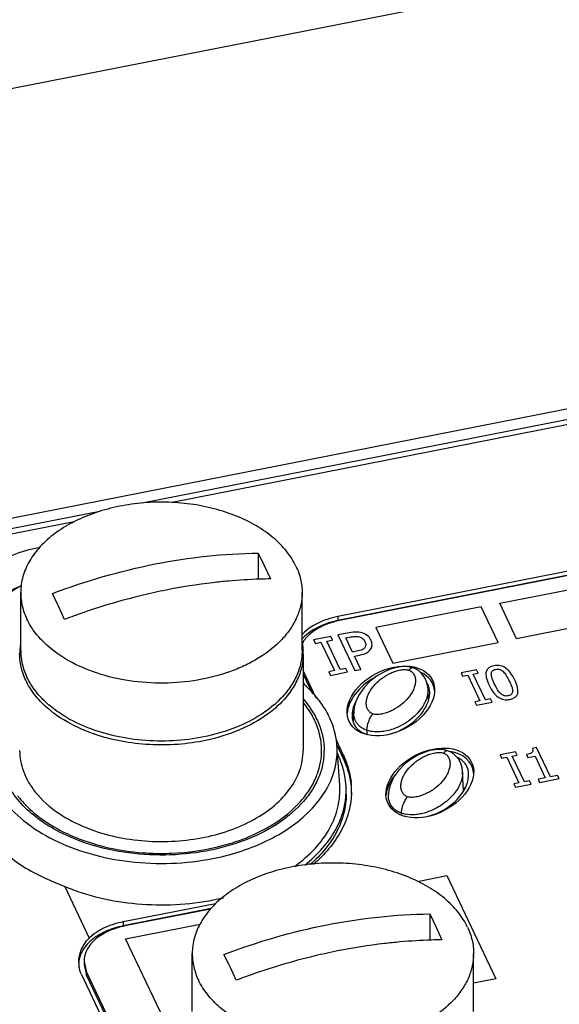
# Paper-space layout '10004612603_1_4' of a CAD drawing. Units: inches. Extents: x 0 to 34, y 0 to 22.
# Drawn here: x 9.5 to 10.6, y 10.2 to 12 of the extents above; entities that cross this region are included whole.
import ezdxf

# ---------------------------------------------------------------- set-up
doc = ezdxf.new("R2010")
doc.units = ezdxf.units.IN
doc.header["$LTSCALE"] = 1.87
doc.header["$MEASUREMENT"] = 0
doc.layers.get('0').update_dxf_attribs({"linetype": 'CONTINUOUS'})
for name, color, linetype in [('ENET-OVERLAY', 7, 'CONTINUOUS'), ('GEOM_DATUMS', 7, 'CONTINUOUS'), ('TOP-COVER', 7, 'CONTINUOUS')]:
    doc.layers.add(name, color=color, linetype=linetype)

psp = doc.layouts.new('10004612603_1_4')

# ---------------------------------------------------------------- linework, layer by layer
at = {"color": 7, "linetype": 'CONTINUOUS'}
for p, q in [((9.9968, 11.0189), (9.9968, 10.97)), ((9.9968, 11.0189), (10.0083, 10.9954)), ((10.0083, 10.9954), (10.0198, 10.9705)), ((9.5526, 10.9576), (9.5503, 10.9566)), ((9.5516, 10.8363), (9.5516, 10.9448)), ((9.62, 10.9247), (9.6109, 10.9431)), ((10.0792, 10.8363), (10.0792, 10.9448)), ((9.6339, 10.8947), (9.6224, 10.9196)), ((10.0811, 10.8302), (10.0811, 10.6493)), ((10.2806, 10.8008), (10.2795, 10.7996)), ((10.2872, 10.8038), (10.2872, 10.8038)), ((10.293, 10.8013), (10.2872, 10.8038)), ((10.2989, 10.7975), (10.293, 10.8013)), ((10.304, 10.7927), (10.2989, 10.7975)), ((10.3162, 10.7443), (10.3153, 10.7641)), ((10.0198, 10.7211), (10.0143, 10.717)), ((10.0213, 10.7303), (10.0159, 10.7261)), ((10.029, 10.7286), (10.0198, 10.7211)), ((10.0263, 10.7344), (10.0213, 10.7303)), ((10.176, 10.7219), (10.1752, 10.7033)), ((10.176, 10.722), (10.176, 10.722)), ((9.6899, 10.6797), (9.6795, 10.6834)), ((10.2007, 10.6868), (10.2005, 10.6797)), ((10.352, 10.6485), (10.352, 10.6485)), ((10.3579, 10.646), (10.352, 10.6485)), ((10.3637, 10.6422), (10.3579, 10.646)), ((10.3689, 10.6374), (10.3637, 10.6422)), ((10.3817, 10.5736), (10.3801, 10.6088)), ((10.2409, 10.5667), (10.2409, 10.5667)), ((10.2409, 10.5633), (10.2409, 10.5667)), ((10.2766, 10.5624), (10.2737, 10.5637)), ((10.2656, 10.5315), (10.2655, 10.5296)), ((9.6721, 10.4761), (9.6598, 10.4806)), ((10.3184, 10.3428), (10.3184, 10.2938)), ((10.3184, 10.3428), (10.3299, 10.3193)), ((10.3299, 10.3193), (10.3415, 10.2944)), ((9.8732, 10.1601), (9.8732, 10.2687)), ((9.9416, 10.2486), (9.9325, 10.2669)), ((10.4008, 10.1601), (10.4008, 10.2687)), ((9.9555, 10.2185), (9.944, 10.2434))]:
    psp.add_line(p, q, dxfattribs=at)
for points in [[(10.2872, 10.8038), (10.2804, 10.8055), (10.2724, 10.8063), (10.2637, 10.8058), (10.254, 10.804), (10.2431, 10.8007), (10.2313, 10.7955), (10.2189, 10.7882)], [(10.2189, 10.7882), (10.2066, 10.7787), (10.1956, 10.7673), (10.1866, 10.7549), (10.1805, 10.7425), (10.1771, 10.7309), (10.176, 10.722)], [(10.3153, 10.764), (10.3143, 10.7717), (10.312, 10.7797), (10.3085, 10.7867), (10.304, 10.7927)], [(10.352, 10.6485), (10.3452, 10.6503), (10.3373, 10.651), (10.3286, 10.6505), (10.3189, 10.6488), (10.308, 10.6454), (10.2962, 10.6402), (10.2838, 10.6329), (10.2715, 10.6234), (10.2604, 10.6121)], [(10.3801, 10.6087), (10.3792, 10.6164), (10.3769, 10.6244), (10.3734, 10.6314), (10.3689, 10.6374)], [(10.2604, 10.6121), (10.2515, 10.5996), (10.2454, 10.5872), (10.242, 10.5756), (10.2409, 10.5667)]]:
    psp.add_lwpolyline(points, dxfattribs=at)
for centre, radius, start, end in [((9.6093, 10.8383), 0.1319, 115.496, 116.515), ((8.519, 10.3948), 1.2219, 25.4366, 25.704), ((10.0674, 9.7547), 1.2196, 109.9251, 110.8202), ((10.0665, 9.7572), 1.217, 109.7938, 109.9248), ((9.664, 10.8302), 0.1144, 176.895, 179.9983), ((9.6654, 10.8301), 0.1157, 171.1113, 176.8857), ((9.9667, 10.8302), 0.1144, 0.0016, 3.1003), ((9.8997, 10.8825), 0.1948, 311.8558, 312.6219), ((9.7356, 10.8876), 0.2017, 228.9931, 229.3942), ((9.8965, 10.8861), 0.1996, 310.5501, 311.8535), ((9.7991, 10.9968), 0.3354, 250.9938, 251.1308), ((9.9943, 10.6493), 0.1262, 355.9211, 359.9984), ((8.8406, 9.7186), 1.2219, 25.4366, 25.704), ((10.389, 9.0786), 1.2196, 109.9251, 110.8202), ((10.3881, 9.081), 1.217, 109.7938, 109.9248)]:
    psp.add_arc(centre, radius, start, end, dxfattribs=at)
for points, knots in [([(10.0676, 10.9944), (10.0629, 11.0043), (10.0504, 11.0238), (10.025, 11.0492), (9.9931, 11.0713), (9.9558, 11.0894), (9.9141, 11.103), (9.8695, 11.1117), (9.8231, 11.1152), (9.7765, 11.1134), (9.7312, 11.1064), (9.6884, 11.0944), (9.6495, 11.0778), (9.6157, 11.057), (9.588, 11.0325), (9.5674, 11.0052), (9.5566, 10.9802), (9.5523, 10.96), (9.5516, 10.9499), (9.5516, 10.9448)], [0, 0, 0, 0, 0.051818, 0.107867, 0.168558, 0.233695, 0.302613, 0.374312, 0.447572, 0.521056, 0.593415, 0.663379, 0.729861, 0.792073, 0.849647, 0.902779, 0.95234, 0.976301, 1, 1, 1, 1]), ([(9.6109, 10.9431), (9.6735, 10.9669), (9.8005, 11.0037), (9.9322, 11.0181), (9.9968, 11.0189)], [0, 0, 0, 0, 0.508515, 1, 1, 1, 1]), ([(10.0676, 10.9944), (10.0714, 10.9866), (10.0772, 10.9704), (10.0792, 10.9532), (10.0792, 10.9448)], [0, 0, 0, 0, 0.5074, 1, 1, 1, 1]), ([(9.941, 10.9665), (9.9313, 10.9656), (9.8921, 10.9615), (9.8531, 10.9554), (9.824, 10.9496)], [0, 0, 0, 0, 0.247715, 1, 1, 1, 1]), ([(10.0198, 10.9705), (10.0133, 10.9705), (9.987, 10.9699), (9.9607, 10.9682), (9.941, 10.9665)], [0, 0, 0, 0, 0.248057, 1, 1, 1, 1]), ([(9.5503, 10.9566), (9.5411, 10.9528), (9.5243, 10.9439), (9.5039, 10.9261), (9.4926, 10.9083), (9.4882, 10.8934), (9.4874, 10.886), (9.4874, 10.8823)], [0, 0, 0, 0, 0.289369, 0.549723, 0.78288, 0.892591, 1, 1, 1, 1]), ([(9.5504, 10.9563), (9.5413, 10.9518), (9.5251, 10.9413), (9.5102, 10.9228), (9.5043, 10.9068), (9.5027, 10.8948), (9.5041, 10.8827), (9.5068, 10.8751), (9.5085, 10.8714)], [0, 0, 0, 0, 0.289492, 0.54241, 0.658732, 0.771441, 0.88404, 1, 1, 1, 1]), ([(9.5516, 10.9448), (9.5516, 10.9364), (9.5536, 10.9193), (9.5594, 10.9031), (9.5631, 10.8953)], [0, 0, 0, 0, 0.4926, 1, 1, 1, 1]), ([(9.824, 10.9496), (9.8098, 10.9467), (9.7524, 10.9341), (9.696, 10.9172), (9.6544, 10.9023)], [0, 0, 0, 0, 0.247975, 1, 1, 1, 1]), ([(10.0792, 10.9448), (10.0792, 10.9371), (10.0775, 10.9214), (10.07, 10.8985), (10.0577, 10.8765), (10.0469, 10.8632), (10.0409, 10.8569)], [0, 0, 0, 0, 0.236141, 0.478304, 0.731669, 1, 1, 1, 1]), ([(9.6036, 10.8438), (9.595, 10.8512), (9.5795, 10.867), (9.5677, 10.8857), (9.5631, 10.8953)], [0, 0, 0, 0, 0.518779, 1, 1, 1, 1]), ([(10.0409, 10.8569), (10.0291, 10.8444), (10.0081, 10.8277), (9.9766, 10.8101), (9.9404, 10.7944), (9.8906, 10.7806), (9.8275, 10.7738), (9.7638, 10.7768), (9.703, 10.7896), (9.6486, 10.8113), (9.6171, 10.8321), (9.6036, 10.8438)], [0, 0, 0, 0, 0.108854, 0.167775, 0.229376, 0.359014, 0.494135, 0.630159, 0.762384, 0.88664, 1, 1, 1, 1]), ([(10.0795, 10.8494), (10.0797, 10.8483), (10.0804, 10.844), (10.0808, 10.8397), (10.081, 10.8364)], [0, 0, 0, 0, 0.25067, 1, 1, 1, 1]), ([(9.6073, 10.724), (9.5984, 10.7312), (9.5823, 10.7465), (9.5638, 10.7728), (9.5523, 10.801), (9.5496, 10.8206), (9.5496, 10.8302)], [0, 0, 0, 0, 0.274987, 0.530053, 0.769404, 1, 1, 1, 1]), ([(9.5516, 10.8363), (9.5516, 10.8278), (9.5536, 10.8107), (9.5594, 10.7945), (9.5631, 10.7867)], [0, 0, 0, 0, 0.4926, 1, 1, 1, 1]), ([(10.0811, 10.8302), (10.0811, 10.8211), (10.0788, 10.8025), (10.0684, 10.7757), (10.0517, 10.7505), (10.0371, 10.7356), (10.029, 10.7286)], [0, 0, 0, 0, 0.232122, 0.472226, 0.726802, 1, 1, 1, 1]), ([(10.0792, 10.8363), (10.0792, 10.8276), (10.077, 10.81), (10.0676, 10.7845), (10.0524, 10.7603), (10.039, 10.746), (10.0316, 10.7392)], [0, 0, 0, 0, 0.233348, 0.474067, 0.728261, 1, 1, 1, 1]), ([(10.2058, 10.7213), (10.2042, 10.7228), (10.2016, 10.7264), (10.1996, 10.7329), (10.1994, 10.7398), (10.2006, 10.7468), (10.203, 10.7537), (10.2065, 10.7605), (10.2109, 10.7671), (10.2181, 10.7756), (10.2293, 10.7854), (10.2425, 10.7932), (10.2542, 10.7979), (10.262, 10.7999), (10.2681, 10.8007), (10.2734, 10.8009), (10.2773, 10.8003), (10.2795, 10.7996)], [0, 0, 0, 0, 0.050572, 0.102022, 0.154636, 0.208933, 0.265353, 0.324045, 0.385158, 0.448764, 0.583268, 0.727297, 0.802013, 0.876223, 0.911793, 0.944976, 1, 1, 1, 1]), ([(10.2795, 10.7996), (10.2806, 10.7992), (10.2828, 10.7982), (10.2857, 10.796), (10.2881, 10.7931), (10.2905, 10.7887), (10.2919, 10.7824), (10.2916, 10.7746), (10.2895, 10.7667), (10.2848, 10.7561), (10.2795, 10.7489), (10.2754, 10.7445)], [0, 0, 0, 0, 0.054556, 0.110317, 0.167693, 0.225654, 0.342794, 0.463318, 0.588693, 0.719796, 1, 1, 1, 1]), ([(10.2872, 10.8038), (10.2867, 10.804), (10.2856, 10.8041), (10.2839, 10.8035), (10.2822, 10.8024), (10.2811, 10.8014), (10.2806, 10.8008)], [0, 0, 0, 0, 0.196983, 0.423635, 0.69229, 1, 1, 1, 1]), ([(9.6033, 10.7355), (9.5947, 10.7429), (9.5794, 10.7586), (9.5676, 10.7772), (9.5631, 10.7867)], [0, 0, 0, 0, 0.518667, 1, 1, 1, 1]), ([(10.3153, 10.764), (10.3154, 10.7615), (10.3151, 10.7565), (10.3135, 10.7491), (10.3109, 10.742), (10.3063, 10.7326), (10.2983, 10.7215), (10.286, 10.7093), (10.2707, 10.6984), (10.2553, 10.6909), (10.2411, 10.6864), (10.2286, 10.684), (10.2148, 10.6835), (10.2053, 10.6852), (10.2007, 10.6868)], [0, 0, 0, 0, 0.048602, 0.096791, 0.14534, 0.194826, 0.297719, 0.407799, 0.527439, 0.660734, 0.734835, 0.816118, 0.90581, 1, 1, 1, 1]), ([(10.0815, 10.7452), (10.0877, 10.7381), (10.0987, 10.7234), (10.1112, 10.6995), (10.1188, 10.6746), (10.1205, 10.6576), (10.1205, 10.6493)], [0, 0, 0, 0, 0.266523, 0.519478, 0.762412, 1, 1, 1, 1]), ([(10.2754, 10.7445), (10.2715, 10.7402), (10.2624, 10.7321), (10.2491, 10.7241), (10.2373, 10.7194), (10.2295, 10.7174), (10.2233, 10.7166), (10.2179, 10.7164), (10.214, 10.7169), (10.2117, 10.7176)], [0, 0, 0, 0, 0.243579, 0.504657, 0.640219, 0.775002, 0.839658, 0.900009, 1, 1, 1, 1]), ([(9.6396, 10.7099), (9.6363, 10.7117), (9.6241, 10.7191), (9.6124, 10.7276), (9.6043, 10.7345)], [0, 0, 0, 0, 0.258041, 1, 1, 1, 1]), ([(9.6795, 10.6834), (9.6727, 10.686), (9.6472, 10.6968), (9.6231, 10.7111), (9.6073, 10.724)], [0, 0, 0, 0, 0.263343, 1, 1, 1, 1]), ([(10.0159, 10.7261), (10.0116, 10.7228), (9.9928, 10.7098), (9.9722, 10.6994), (9.9561, 10.6928)], [0, 0, 0, 0, 0.239174, 1, 1, 1, 1]), ([(10.2007, 10.6868), (10.1981, 10.6877), (10.1934, 10.6897), (10.1874, 10.6939), (10.183, 10.6985), (10.1799, 10.7033), (10.1778, 10.7081), (10.1762, 10.7142), (10.1759, 10.7189), (10.176, 10.722)], [0, 0, 0, 0, 0.17566, 0.331247, 0.467105, 0.588095, 0.698879, 0.802917, 1, 1, 1, 1]), ([(10.2117, 10.7176), (10.2107, 10.718), (10.2085, 10.719), (10.2066, 10.7204), (10.2058, 10.7213)], [0, 0, 0, 0, 0.494688, 1, 1, 1, 1]), ([(9.7015, 10.6833), (9.696, 10.685), (9.6746, 10.6922), (9.654, 10.7015), (9.6396, 10.7099)], [0, 0, 0, 0, 0.258708, 1, 1, 1, 1]), ([(10.0143, 10.717), (9.998, 10.7052), (9.9608, 10.6849), (9.9203, 10.6726), (9.8989, 10.6681)], [0, 0, 0, 0, 0.478529, 1, 1, 1, 1]), ([(10.2007, 10.6868), (10.2007, 10.6893), (10.2015, 10.6949), (10.2038, 10.7033), (10.2068, 10.7101), (10.2096, 10.7148), (10.211, 10.7168), (10.2117, 10.7176)], [0, 0, 0, 0, 0.228826, 0.507172, 0.781367, 0.899693, 1, 1, 1, 1]), ([(9.9293, 10.6833), (9.9111, 10.6777), (9.8734, 10.6694), (9.8154, 10.6653), (9.7574, 10.6694), (9.7196, 10.6777), (9.7015, 10.6833)], [0, 0, 0, 0, 0.246365, 0.499997, 0.753631, 1, 1, 1, 1]), ([(9.9561, 10.6928), (9.9539, 10.692), (9.9451, 10.6885), (9.9361, 10.6854), (9.9293, 10.6833)], [0, 0, 0, 0, 0.246846, 1, 1, 1, 1]), ([(9.8989, 10.6681), (9.8816, 10.6644), (9.8464, 10.6594), (9.7931, 10.6589), (9.7406, 10.6651), (9.7068, 10.6739), (9.6906, 10.6794)], [0, 0, 0, 0, 0.250718, 0.504948, 0.756637, 1, 1, 1, 1]), ([(9.5496, 10.6493), (9.5496, 10.6428), (9.5508, 10.6296), (9.5543, 10.6168), (9.5565, 10.6106)], [0, 0, 0, 0, 0.495522, 1, 1, 1, 1]), ([(10.0743, 10.6109), (10.0766, 10.6171), (10.08, 10.6297), (10.0811, 10.6428), (10.0811, 10.6493)], [0, 0, 0, 0, 0.504408, 1, 1, 1, 1]), ([(10.2737, 10.5637), (10.2727, 10.5642), (10.2709, 10.5656), (10.2687, 10.568), (10.2668, 10.571), (10.2651, 10.5753), (10.2642, 10.5811), (10.2648, 10.5884), (10.2668, 10.5956), (10.2711, 10.6052), (10.2793, 10.6168), (10.2901, 10.6268), (10.3003, 10.6338), (10.3089, 10.6385), (10.3181, 10.6423), (10.3261, 10.6444), (10.3325, 10.6453), (10.338, 10.6456), (10.3421, 10.6451), (10.3444, 10.6443)], [0, 0, 0, 0, 0.024649, 0.050033, 0.075722, 0.101584, 0.153942, 0.207793, 0.263684, 0.321913, 0.445692, 0.57989, 0.650978, 0.724371, 0.799523, 0.87449, 0.91055, 0.944272, 1, 1, 1, 1]), ([(10.3474, 10.6472), (10.3471, 10.647), (10.346, 10.6461), (10.3451, 10.6451), (10.3444, 10.6443)], [0, 0, 0, 0, 0.233169, 1, 1, 1, 1]), ([(10.352, 10.6485), (10.3517, 10.6487), (10.3509, 10.6488), (10.3498, 10.6486), (10.3485, 10.648), (10.3478, 10.6475), (10.3474, 10.6472)], [0, 0, 0, 0, 0.212716, 0.443817, 0.705025, 1, 1, 1, 1]), ([(10.1202, 10.6403), (10.1196, 10.6322), (10.1168, 10.6157), (10.108, 10.5919), (10.0946, 10.569), (10.0705, 10.5394), (10.0297, 10.5069), (9.9914, 10.4883), (9.9707, 10.4804)], [0, 0, 0, 0, 0.106229, 0.215469, 0.329542, 0.44978, 0.710887, 1, 1, 1, 1]), ([(10.3444, 10.6443), (10.3455, 10.6439), (10.3476, 10.6429), (10.3504, 10.6408), (10.3528, 10.6381), (10.3552, 10.6338), (10.3567, 10.6277), (10.3566, 10.6201), (10.3547, 10.6124), (10.3504, 10.602), (10.3454, 10.595), (10.3415, 10.5906)], [0, 0, 0, 0, 0.054792, 0.110717, 0.168282, 0.226458, 0.343951, 0.464642, 0.589947, 0.720811, 1, 1, 1, 1]), ([(9.5565, 10.6106), (9.5571, 10.609), (9.5596, 10.6025), (9.5626, 10.5963), (9.5652, 10.5917)], [0, 0, 0, 0, 0.24648, 1, 1, 1, 1]), ([(10.0648, 10.5903), (10.0657, 10.592), (10.0694, 10.5986), (10.0724, 10.6056), (10.0743, 10.6109)], [0, 0, 0, 0, 0.254344, 1, 1, 1, 1]), ([(10.3801, 10.6087), (10.3803, 10.6045), (10.3793, 10.5959), (10.3763, 10.5879), (10.3745, 10.5841)], [0, 0, 0, 0, 0.498759, 1, 1, 1, 1]), ([(9.6598, 10.4806), (9.6443, 10.4865), (9.6149, 10.4999), (9.5761, 10.5258), (9.5451, 10.5558), (9.5299, 10.579), (9.5241, 10.5908)], [0, 0, 0, 0, 0.279291, 0.539338, 0.779036, 1, 1, 1, 1]), ([(9.5652, 10.5917), (9.5664, 10.5895), (9.5718, 10.5804), (9.5781, 10.572), (9.5834, 10.566)], [0, 0, 0, 0, 0.243625, 1, 1, 1, 1]), ([(9.6906, 10.4984), (9.7077, 10.4926), (9.7435, 10.4835), (9.799, 10.4775), (9.8552, 10.4791), (9.9097, 10.4882), (9.96, 10.5044), (10.0041, 10.5272), (10.0399, 10.5554), (10.058, 10.5784), (10.0648, 10.5903)], [0, 0, 0, 0, 0.131826, 0.268232, 0.405702, 0.540598, 0.669555, 0.78988, 0.900004, 1, 1, 1, 1]), ([(10.3415, 10.5906), (10.3376, 10.5861), (10.3309, 10.5799), (10.3207, 10.5729), (10.3121, 10.5682), (10.3029, 10.5644), (10.2949, 10.5622), (10.2886, 10.5613), (10.283, 10.5611), (10.279, 10.5616), (10.2766, 10.5624)], [0, 0, 0, 0, 0.242131, 0.370388, 0.502798, 0.638375, 0.773608, 0.838652, 0.899477, 1, 1, 1, 1]), ([(10.3745, 10.5841), (10.3727, 10.5804), (10.3684, 10.5731), (10.3571, 10.5593), (10.3422, 10.5472), (10.3242, 10.5373), (10.3106, 10.5323), (10.2983, 10.5295), (10.2841, 10.5279), (10.2727, 10.529), (10.2656, 10.5315)], [0, 0, 0, 0, 0.094976, 0.19442, 0.411684, 0.533661, 0.668864, 0.743684, 0.82461, 1, 1, 1, 1]), ([(9.5834, 10.566), (9.5965, 10.5508), (9.6211, 10.5309), (9.6586, 10.5106), (9.6797, 10.5022), (9.6906, 10.4984)], [0, 0, 0, 0, 0.470394, 0.728539, 1, 1, 1, 1]), ([(10.2569, 10.5355), (10.254, 10.5373), (10.2491, 10.5414), (10.2441, 10.5488), (10.2416, 10.5561), (10.241, 10.561), (10.2409, 10.5633)], [0, 0, 0, 0, 0.308114, 0.563982, 0.789692, 1, 1, 1, 1]), ([(10.2656, 10.5315), (10.2656, 10.534), (10.2663, 10.5396), (10.2687, 10.548), (10.2717, 10.5548), (10.2745, 10.5595), (10.2759, 10.5615), (10.2766, 10.5624)], [0, 0, 0, 0, 0.228826, 0.507172, 0.781367, 0.899693, 1, 1, 1, 1]), ([(10.2656, 10.5315), (10.2648, 10.5318), (10.2618, 10.5329), (10.2589, 10.5343), (10.2569, 10.5355)], [0, 0, 0, 0, 0.260968, 1, 1, 1, 1]), ([(9.9707, 10.4804), (9.9476, 10.4717), (9.8985, 10.4584), (9.8222, 10.4511), (9.7455, 10.4562), (9.6958, 10.468), (9.6721, 10.4761)], [0, 0, 0, 0, 0.244014, 0.498337, 0.753524, 1, 1, 1, 1]), ([(10.3892, 10.3182), (10.3845, 10.3282), (10.372, 10.3476), (10.3466, 10.3731), (10.3147, 10.3952), (10.2774, 10.4133), (10.2357, 10.4268), (10.1911, 10.4355), (10.1447, 10.439), (10.0982, 10.4373), (10.0528, 10.4303), (10.01, 10.4183), (9.9711, 10.4016), (9.9373, 10.3808), (9.9096, 10.3564), (9.889, 10.329), (9.8782, 10.3041), (9.8739, 10.2838), (9.8732, 10.2737), (9.8732, 10.2687)], [0, 0, 0, 0, 0.051818, 0.107867, 0.168558, 0.233695, 0.302613, 0.374312, 0.447572, 0.521056, 0.593415, 0.663379, 0.729861, 0.792073, 0.849647, 0.902779, 0.95234, 0.976301, 1, 1, 1, 1]), ([(9.9325, 10.2669), (9.9951, 10.2907), (10.1221, 10.3275), (10.2538, 10.342), (10.3184, 10.3428)], [0, 0, 0, 0, 0.508515, 1, 1, 1, 1]), ([(10.3892, 10.3182), (10.393, 10.3104), (10.3988, 10.2942), (10.4008, 10.2771), (10.4008, 10.2687)], [0, 0, 0, 0, 0.5074, 1, 1, 1, 1]), ([(10.2626, 10.2903), (10.2529, 10.2894), (10.2137, 10.2854), (10.1747, 10.2792), (10.1456, 10.2734)], [0, 0, 0, 0, 0.247715, 1, 1, 1, 1]), ([(10.3415, 10.2944), (10.3349, 10.2943), (10.3086, 10.2937), (10.2823, 10.2921), (10.2626, 10.2903)], [0, 0, 0, 0, 0.248057, 1, 1, 1, 1]), ([(9.8732, 10.2687), (9.8732, 10.2602), (9.8752, 10.2431), (9.881, 10.2269), (9.8847, 10.2191)], [0, 0, 0, 0, 0.4926, 1, 1, 1, 1]), ([(10.1456, 10.2734), (10.1314, 10.2705), (10.074, 10.258), (10.0176, 10.2411), (9.976, 10.2261)], [0, 0, 0, 0, 0.247975, 1, 1, 1, 1]), ([(10.4008, 10.2687), (10.4008, 10.2609), (10.3991, 10.2452), (10.3916, 10.2223), (10.3793, 10.2004), (10.3685, 10.1871), (10.3625, 10.1807)], [0, 0, 0, 0, 0.236141, 0.478304, 0.731669, 1, 1, 1, 1]), ([(9.9252, 10.1676), (9.9166, 10.1751), (9.9012, 10.1909), (9.8893, 10.2095), (9.8847, 10.2191)], [0, 0, 0, 0, 0.518779, 1, 1, 1, 1]), ([(10.3625, 10.1807), (10.3507, 10.1682), (10.3297, 10.1516), (10.2982, 10.1339), (10.262, 10.1182), (10.2122, 10.1044), (10.1492, 10.0976), (10.0854, 10.1007), (10.0246, 10.1134), (9.9703, 10.1351), (9.9387, 10.1559), (9.9252, 10.1676)], [0, 0, 0, 0, 0.108854, 0.167775, 0.229376, 0.359014, 0.494135, 0.630159, 0.762384, 0.88664, 1, 1, 1, 1])]:
    psp.add_open_spline(points, degree=3, knots=knots, dxfattribs=at)
at = {"layer": 'ENET-OVERLAY', "color": 7, "linetype": 'CONTINUOUS'}
for p, q in [((11.0907, 11.0775), (10.1494, 10.8925)), ((10.4498, 10.9251), (10.6547, 10.9653)), ((10.4815, 10.8585), (10.4498, 10.9251)), ((10.4152, 10.9182), (10.2175, 10.8794)), ((10.4469, 10.8517), (10.4152, 10.9182)), ((10.6863, 10.8988), (10.4815, 10.8585)), ((10.1674, 10.8695), (10.1465, 10.8655)), ((10.2175, 10.8794), (10.2492, 10.8129)), ((10.133, 10.8628), (10.1008, 10.8565)), ((10.1008, 10.8565), (10.1041, 10.8497)), ((10.1041, 10.8497), (10.1146, 10.8518)), ((10.1146, 10.8518), (10.1398, 10.7988)), ((10.1256, 10.8539), (10.1362, 10.856)), ((10.1508, 10.8009), (10.1256, 10.8539)), ((10.1362, 10.856), (10.133, 10.8628)), ((10.1465, 10.8655), (10.1782, 10.7989)), ((10.1612, 10.86), (10.1703, 10.8618)), ((10.1738, 10.8334), (10.1612, 10.86)), ((10.2492, 10.8129), (10.4469, 10.8517)), ((10.1813, 10.8349), (10.1738, 10.8334)), ((10.1774, 10.8259), (10.1868, 10.8277)), ((10.1892, 10.8011), (10.1774, 10.8259)), ((10.0811, 10.7983), (10.1052, 10.7478)), ((10.1398, 10.7988), (10.1292, 10.7967)), ((10.1292, 10.7967), (10.1325, 10.7899)), ((10.1325, 10.7899), (10.1646, 10.7962)), ((10.1614, 10.803), (10.1508, 10.8009)), ((10.1646, 10.7962), (10.1614, 10.803)), ((10.1782, 10.7989), (10.1892, 10.8011)), ((10.4065, 10.8001), (10.3773, 10.7943)), ((10.3773, 10.7943), (10.3802, 10.7882)), ((10.3999, 10.792), (10.4095, 10.7939)), ((10.4095, 10.7939), (10.4065, 10.8001)), ((10.0811, 10.7922), (10.0987, 10.7553)), ((10.3802, 10.7882), (10.3898, 10.79)), ((10.3898, 10.79), (10.4127, 10.7419)), ((10.4228, 10.7439), (10.3999, 10.792)), ((10.4127, 10.7419), (10.4031, 10.74)), ((10.4031, 10.74), (10.4061, 10.7338)), ((10.4061, 10.7338), (10.4353, 10.7396)), ((10.4324, 10.7458), (10.4228, 10.7439)), ((10.4353, 10.7396), (10.4324, 10.7458)), ((10.1428, 10.6688), (10.1562, 10.6404)), ((10.1447, 10.6586), (10.1562, 10.6343)), ((10.4796, 10.6464), (10.4504, 10.6407)), ((10.4826, 10.6402), (10.4796, 10.6464)), ((10.519, 10.6544), (10.5112, 10.6528)), ((10.545, 10.5998), (10.519, 10.6544)), ((10.1562, 10.6343), (10.1562, 10.6404)), ((10.4504, 10.6407), (10.4533, 10.6345)), ((10.4533, 10.6345), (10.4629, 10.6364)), ((10.4629, 10.6364), (10.4858, 10.5882)), ((10.473, 10.6383), (10.4826, 10.6402)), ((10.4959, 10.5902), (10.473, 10.6383)), ((10.4997, 10.6413), (10.5023, 10.6358)), ((10.5023, 10.6358), (10.516, 10.6385)), ((10.516, 10.6385), (10.5352, 10.5979)), ((10.5055, 10.5921), (10.4959, 10.5902)), ((10.5084, 10.5859), (10.5055, 10.5921)), ((10.5352, 10.5979), (10.5216, 10.5953)), ((10.5216, 10.5953), (10.5245, 10.5891)), ((10.5245, 10.5891), (10.5612, 10.5963)), ((10.5583, 10.6025), (10.545, 10.5998)), ((10.5612, 10.5963), (10.5583, 10.6025)), ((10.4858, 10.5882), (10.4762, 10.5863)), ((10.4762, 10.5863), (10.4792, 10.5802)), ((10.4792, 10.5802), (10.5084, 10.5859)), ((10.2954, 10.4039), (10.3505, 10.4147)), ((10.3505, 10.4147), (10.4426, 10.2211)), ((9.9077, 10.352), (9.7468, 10.3204)), ((9.7481, 10.2964), (9.888, 10.3239)), ((9.8402, 10.1028), (9.7481, 10.2964)), ((9.6703, 10.2539), (9.675, 10.2336)), ((9.6703, 10.2478), (9.675, 10.2275)), ((9.675, 10.2275), (9.675, 10.2336)), ((9.675, 10.2336), (9.725, 10.1285)), ((9.675, 10.2275), (9.725, 10.1224)), ((10.4426, 10.2211), (10.4008, 10.2129))]:
    psp.add_line(p, q, dxfattribs=at)
for centre, radius, start, end in [((10.0242, 10.5734), 0.1476, 0.0027, 6.4411), ((10.0235, 10.5672), 0.1484, 6.4404, 6.8639), ((10.0244, 10.5734), 0.1474, 0.0456, 4.4853), ((10.0244, 10.5734), 0.1474, 357.6552, 0.0433), ((10.0245, 10.5734), 0.1473, 359.236, 359.9968), ((9.7146, 10.2539), 0.0443, 178.4761, 179.2845), ((9.7147, 10.2539), 0.0444, 179.2845, 180.0436), ((9.7147, 10.2539), 0.0444, 179.2844, 179.9678), ((9.7153, 10.2539), 0.045, 179.9893, 187.5369)]:
    psp.add_arc(centre, radius, start, end, dxfattribs=at)
for centre, major_axis, ratio in [((10.2456, 10.742), (0.0777, 0.0398), 0.667545), ((10.3187, 10.5883), (0.0778, 0.0398), 0.667594)]:
    psp.add_ellipse(centre, major_axis=major_axis, ratio=ratio, dxfattribs=at)
for centre, major_axis, ratio, start_param, end_param in [((10.2456, 10.7359), (0.0777, 0.0398), 0.667545, -0.264071, 0.486997), ((10.2456, 10.7359), (0.0777, 0.0398), 0.667545, 1.633776, 2.750118), ((10.3187, 10.5822), (0.0778, 0.0398), 0.667594, -0.26398, 0.765656), ((10.3187, 10.5822), (0.0778, 0.0398), 0.667594, 8.429937, 9.033462)]:
    psp.add_ellipse(centre, major_axis=major_axis, ratio=ratio, start_param=start_param, end_param=end_param, dxfattribs=at)
for points, knots in [([(10.1494, 10.8925), (10.1416, 10.8909), (10.1148, 10.8836), (10.0887, 10.8667), (10.0791, 10.8492)], [0, 0, 0, 0, 0.285759, 1, 1, 1, 1]), ([(10.1562, 10.6404), (10.1582, 10.6364), (10.1651, 10.6202), (10.1694, 10.603), (10.1709, 10.59)], [0, 0, 0, 0, 0.255672, 1, 1, 1, 1]), ([(10.1562, 10.6404), (10.1584, 10.636), (10.1659, 10.6183), (10.1702, 10.5992), (10.1714, 10.585)], [0, 0, 0, 0, 0.256078, 1, 1, 1, 1]), ([(10.1562, 10.6343), (10.1581, 10.6303), (10.1649, 10.6145), (10.1692, 10.5976), (10.1708, 10.5849)], [0, 0, 0, 0, 0.255579, 1, 1, 1, 1]), ([(10.1718, 10.5715), (10.1716, 10.5593), (10.1682, 10.5344), (10.1485, 10.4852), (10.1213, 10.4537), (10.1002, 10.4357)], [0, 0, 0, 0, 0.232262, 0.472909, 1, 1, 1, 1]), ([(9.7468, 10.3204), (9.7363, 10.3183), (9.7167, 10.3123), (9.6919, 10.2974), (9.6748, 10.2778), (9.6704, 10.2619), (9.6703, 10.2545)], [0, 0, 0, 0, 0.29639, 0.562507, 0.793758, 1, 1, 1, 1]), ([(9.6707, 10.248), (9.6709, 10.2468), (9.6717, 10.2418), (9.6734, 10.237), (9.675, 10.2336)], [0, 0, 0, 0, 0.246299, 1, 1, 1, 1])]:
    psp.add_open_spline(points, degree=3, knots=knots, dxfattribs=at)
for points in [[(10.1803, 10.871), (10.1766, 10.871), (10.1722, 10.8705), (10.1674, 10.8695)], [(10.191, 10.8696), (10.1876, 10.8705), (10.1841, 10.871), (10.1803, 10.871)], [(10.2013, 10.8646), (10.1983, 10.8668), (10.1948, 10.8685), (10.191, 10.8696)], [(10.1703, 10.8618), (10.1737, 10.8625), (10.1767, 10.8628), (10.1792, 10.8629)], [(10.1792, 10.8629), (10.1817, 10.863), (10.184, 10.8627), (10.1862, 10.8621)], [(10.1862, 10.8621), (10.1888, 10.8615), (10.1909, 10.8604), (10.1927, 10.8589)], [(10.1927, 10.8589), (10.1945, 10.8574), (10.1959, 10.8555), (10.197, 10.8532)], [(10.197, 10.8532), (10.1981, 10.851), (10.1985, 10.8491), (10.1985, 10.8474)], [(10.2084, 10.8557), (10.2066, 10.8593), (10.2042, 10.8623), (10.2013, 10.8646)], [(10.2103, 10.8471), (10.2104, 10.8499), (10.2098, 10.8528), (10.2084, 10.8557)], [(10.1917, 10.8379), (10.1892, 10.8367), (10.1858, 10.8358), (10.1813, 10.8349)], [(10.1868, 10.8277), (10.1927, 10.8289), (10.1972, 10.8304), (10.2006, 10.8323)], [(10.1971, 10.8423), (10.196, 10.8405), (10.1942, 10.839), (10.1917, 10.8379)], [(10.1985, 10.8474), (10.1985, 10.8457), (10.1981, 10.844), (10.1971, 10.8423)], [(10.2006, 10.8323), (10.2039, 10.8342), (10.2064, 10.8366), (10.2082, 10.8395)], [(10.2082, 10.8395), (10.2096, 10.8417), (10.2103, 10.8442), (10.2103, 10.8471)], [(10.4243, 10.7966), (10.4228, 10.7908), (10.4247, 10.7824), (10.4298, 10.7715)], [(10.4389, 10.8078), (10.4307, 10.8062), (10.4259, 10.8024), (10.4243, 10.7966)], [(10.434, 10.7925), (10.434, 10.7948), (10.4346, 10.7967), (10.436, 10.7981)], [(10.436, 10.7981), (10.4373, 10.7995), (10.4393, 10.8005), (10.4421, 10.8011)], [(10.4609, 10.8035), (10.4545, 10.808), (10.4472, 10.8094), (10.4389, 10.8078)], [(10.4421, 10.8011), (10.4449, 10.8016), (10.4475, 10.8015), (10.4498, 10.8008)], [(10.4498, 10.8008), (10.452, 10.8001), (10.4542, 10.7988), (10.4562, 10.797)], [(10.4562, 10.797), (10.4582, 10.7951), (10.4601, 10.7927), (10.4619, 10.7897)], [(10.478, 10.7811), (10.473, 10.7915), (10.4672, 10.799), (10.4609, 10.8035)], [(10.4356, 10.7843), (10.4345, 10.7875), (10.4339, 10.7902), (10.434, 10.7925)], [(10.4401, 10.7735), (10.4382, 10.7775), (10.4367, 10.781), (10.4356, 10.7843)], [(10.4619, 10.7897), (10.4638, 10.7867), (10.4657, 10.7832), (10.4677, 10.779)], [(10.4677, 10.779), (10.4697, 10.7749), (10.4712, 10.7712), (10.4722, 10.7681)], [(10.4834, 10.756), (10.4849, 10.7618), (10.4831, 10.7702), (10.478, 10.7811)], [(10.4298, 10.7715), (10.4349, 10.7609), (10.4406, 10.7534), (10.4469, 10.749)], [(10.4456, 10.763), (10.444, 10.7658), (10.4421, 10.7693), (10.4401, 10.7735)], [(10.4513, 10.7558), (10.4492, 10.7578), (10.4473, 10.7602), (10.4456, 10.763)], [(10.4689, 10.7448), (10.4771, 10.7464), (10.4819, 10.7501), (10.4834, 10.756)], [(10.4738, 10.7601), (10.4738, 10.7578), (10.4731, 10.7559), (10.4718, 10.7544)], [(10.4722, 10.7681), (10.4733, 10.7649), (10.4738, 10.7622), (10.4738, 10.7601)], [(10.4469, 10.749), (10.4532, 10.7445), (10.4606, 10.7432), (10.4689, 10.7448)], [(10.4578, 10.7518), (10.4555, 10.7526), (10.4533, 10.7539), (10.4513, 10.7558)], [(10.4657, 10.7515), (10.4628, 10.7509), (10.4602, 10.751), (10.4578, 10.7518)], [(10.4718, 10.7544), (10.4705, 10.753), (10.4685, 10.7521), (10.4657, 10.7515)], [(10.5102, 10.6453), (10.5084, 10.6437), (10.5048, 10.6423), (10.4997, 10.6413)], [(10.5112, 10.6528), (10.5124, 10.6495), (10.5121, 10.647), (10.5102, 10.6453)]]:
    psp.add_open_spline(points, degree=3, dxfattribs=at)
at = {"layer": 'GEOM_DATUMS', "color": 7, "linetype": 'CONTINUOUS'}
for p, q in [((9.3725, 11.8577), (14.8548, 12.9351)), ((9.3323, 11.0452), (14.8724, 12.134))]:
    psp.add_line(p, q, dxfattribs=at)
at = {"layer": 'TOP-COVER', "color": 7, "linetype": 'CONTINUOUS'}
for p, q in [((11.186, 11.389), (9.779, 11.1125)), ((11.1936, 11.3806), (9.8357, 11.1137)), ((9.6997, 11.0969), (9.3309, 11.0245)), ((9.6516, 11.0775), (9.3384, 11.016)), ((11.0882, 11.0852), (10.1465, 10.9002)), ((11.0882, 11.0776), (10.1465, 10.8925)), ((10.1465, 10.9002), (10.1465, 10.8925)), ((10.0811, 10.7779), (10.0841, 10.7717)), ((10.1497, 10.5844), (10.1456, 10.6443)), ((10.1458, 10.6421), (10.1467, 10.6401)), ((9.613, 10.4031), (9.6342, 10.3941)), ((9.6342, 10.3941), (9.6801, 10.2976)), ((9.9167, 10.362), (9.7439, 10.328)), ((9.9084, 10.3527), (9.7439, 10.3204)), ((9.7439, 10.328), (9.7439, 10.3204)), ((9.6655, 10.2291), (9.7154, 10.1241))]:
    psp.add_line(p, q, dxfattribs=at)
for centre, radius, start, end in [((9.9193, 10.5898), 0.2456, 47.7938, 48.6197), ((10.2803, 10.7572), 0.0381, 3.9062, 11.6522), ((9.9443, 10.6146), 0.2104, 39.4707, 42.1968), ((9.9534, 10.6221), 0.1986, 36.4384, 39.4729), ((10.2205, 10.7144), 0.0477, 169.8777, 175.9997), ((10.0071, 10.6491), 0.1378, 3.9291, 8.211), ((9.9909, 10.6493), 0.1249, 354.9616, 356.0813), ((9.9765, 10.6531), 0.1398, 336.827, 341.4165), ((10.0087, 10.5731), 0.1533, 14.2567, 17.052), ((10.0134, 10.5742), 0.1485, 8.9295, 14.267), ((10.0175, 10.5749), 0.1443, 1.0902, 8.9168), ((10.0186, 10.575), 0.1433, 359.9993, 1.0748), ((10.3563, 10.5492), 0.0395, 44.7134, 49.7903), ((10.3159, 10.6137), 0.0776, 328.8029, 331.5412), ((9.7085, 10.6907), 0.2063, 224.2865, 224.6698), ((9.8153, 10.922), 0.4658, 266.6121, 268.1163), ((9.9658, 11.2156), 0.8858, 246.3385, 246.5322), ((9.822, 10.8334), 0.473, 281.1135, 283.404), ((9.7156, 10.2522), 0.0553, 179.9701, 187.4137)]:
    psp.add_arc(centre, radius, start, end, dxfattribs=at)
for points, knots in [([(9.5858, 11.0287), (9.5687, 11.0259), (9.5367, 11.0172), (9.4961, 10.994), (9.4726, 10.9668), (9.4636, 10.9429), (9.4624, 10.9308), (9.4626, 10.9249)], [0, 0, 0, 0, 0.297639, 0.564382, 0.794256, 0.898819, 1, 1, 1, 1]), ([(10.1465, 10.8925), (10.1395, 10.8911), (10.1144, 10.8845), (10.0903, 10.8711), (10.0779, 10.8569)], [0, 0, 0, 0, 0.276238, 1, 1, 1, 1]), ([(10.1465, 10.9002), (10.1396, 10.8988), (10.1149, 10.8924), (10.0911, 10.8793), (10.0788, 10.8655)], [0, 0, 0, 0, 0.275623, 1, 1, 1, 1]), ([(10.3177, 10.7649), (10.3175, 10.7658), (10.3165, 10.7698), (10.3148, 10.7736), (10.3131, 10.7762)], [0, 0, 0, 0, 0.243828, 1, 1, 1, 1]), ([(10.1001, 10.7559), (10.0989, 10.7573), (10.0938, 10.7627), (10.0884, 10.768), (10.0843, 10.7717)], [0, 0, 0, 0, 0.246243, 1, 1, 1, 1]), ([(10.1026, 10.7057), (10.1013, 10.7085), (10.0955, 10.7198), (10.0882, 10.7304), (10.0822, 10.7379)], [0, 0, 0, 0, 0.243123, 1, 1, 1, 1]), ([(10.1435, 10.6688), (10.1417, 10.6813), (10.1344, 10.7066), (10.1211, 10.7293), (10.1132, 10.74)], [0, 0, 0, 0, 0.485751, 1, 1, 1, 1]), ([(10.1797, 10.7403), (10.1789, 10.7388), (10.1762, 10.7333), (10.1743, 10.7273), (10.1735, 10.7228)], [0, 0, 0, 0, 0.256193, 1, 1, 1, 1]), ([(10.311, 10.7304), (10.3116, 10.7315), (10.3139, 10.7359), (10.3157, 10.7406), (10.3167, 10.7442)], [0, 0, 0, 0, 0.255142, 1, 1, 1, 1]), ([(10.2372, 10.6783), (10.2536, 10.6816), (10.2825, 10.695), (10.3043, 10.718), (10.311, 10.7304)], [0, 0, 0, 0, 0.544011, 1, 1, 1, 1]), ([(10.1155, 10.6408), (10.1162, 10.6517), (10.1147, 10.6742), (10.1075, 10.6955), (10.1026, 10.7057)], [0, 0, 0, 0, 0.492849, 1, 1, 1, 1]), ([(10.1729, 10.7177), (10.1726, 10.7141), (10.1729, 10.7091), (10.1742, 10.7044), (10.1746, 10.7032)], [0, 0, 0, 0, 0.746162, 1, 1, 1, 1]), ([(10.1746, 10.7032), (10.1748, 10.7024), (10.1761, 10.6989), (10.1779, 10.6957), (10.1795, 10.6935)], [0, 0, 0, 0, 0.242653, 1, 1, 1, 1]), ([(10.1795, 10.6935), (10.1806, 10.692), (10.1859, 10.6859), (10.1933, 10.6817), (10.1992, 10.6797)], [0, 0, 0, 0, 0.226649, 1, 1, 1, 1]), ([(9.4861, 10.6586), (9.485, 10.6417), (9.4893, 10.6062), (9.5152, 10.5569), (9.5579, 10.5139), (9.6144, 10.4789), (9.6818, 10.4534), (9.7817, 10.4339), (9.8608, 10.4367), (9.9117, 10.4467)], [0, 0, 0, 0, 0.094783, 0.195396, 0.306788, 0.430595, 0.565608, 0.708648, 1, 1, 1, 1]), ([(9.9117, 10.4467), (9.945, 10.4532), (9.9929, 10.468), (10.0495, 10.4988), (10.0945, 10.5329), (10.1284, 10.5755), (10.144, 10.6231), (10.1454, 10.647), (10.1446, 10.6586)], [0, 0, 0, 0, 0.297523, 0.43515, 0.563685, 0.792857, 0.897829, 1, 1, 1, 1]), ([(10.109, 10.6085), (10.1098, 10.611), (10.1128, 10.6207), (10.1146, 10.6308), (10.1153, 10.6383)], [0, 0, 0, 0, 0.253169, 1, 1, 1, 1]), ([(10.1553, 10.618), (10.1547, 10.6199), (10.1523, 10.6274), (10.1493, 10.6347), (10.1467, 10.6401)], [0, 0, 0, 0, 0.247386, 1, 1, 1, 1]), ([(10.3915, 10.6061), (10.3911, 10.6119), (10.3872, 10.6246), (10.3767, 10.6332), (10.3705, 10.6362)], [0, 0, 0, 0, 0.457162, 1, 1, 1, 1]), ([(10.085, 10.5641), (10.087, 10.5668), (10.0947, 10.5775), (10.1011, 10.5891), (10.105, 10.5981)], [0, 0, 0, 0, 0.257483, 1, 1, 1, 1]), ([(10.3841, 10.5767), (10.3854, 10.579), (10.3897, 10.5882), (10.392, 10.5986), (10.3915, 10.6061)], [0, 0, 0, 0, 0.259635, 1, 1, 1, 1]), ([(9.4805, 10.5763), (9.4795, 10.5614), (9.481, 10.5319), (9.4953, 10.4903), (9.522, 10.4555), (9.5456, 10.4383), (9.5582, 10.4306)], [0, 0, 0, 0, 0.256935, 0.502814, 0.744501, 1, 1, 1, 1]), ([(10.0654, 10.432), (10.0791, 10.4419), (10.1037, 10.4632), (10.1319, 10.501), (10.1483, 10.542), (10.1506, 10.5706), (10.1497, 10.5844)], [0, 0, 0, 0, 0.278703, 0.534181, 0.771542, 1, 1, 1, 1]), ([(10.0842, 10.4344), (10.0961, 10.4439), (10.1177, 10.464), (10.1428, 10.4988), (10.1583, 10.5362), (10.1618, 10.5622), (10.1618, 10.575)], [0, 0, 0, 0, 0.275589, 0.530829, 0.769938, 1, 1, 1, 1]), ([(10.3099, 10.5246), (10.3257, 10.5277), (10.3537, 10.5403), (10.3752, 10.5619), (10.3823, 10.5735)], [0, 0, 0, 0, 0.542213, 1, 1, 1, 1]), ([(9.5455, 10.5646), (9.5466, 10.563), (9.5515, 10.5568), (9.5568, 10.551), (9.5609, 10.5467)], [0, 0, 0, 0, 0.245644, 1, 1, 1, 1]), ([(10.0689, 10.5457), (10.0703, 10.5472), (10.076, 10.5531), (10.0813, 10.5593), (10.085, 10.5641)], [0, 0, 0, 0, 0.254723, 1, 1, 1, 1]), ([(10.1618, 10.5673), (10.1618, 10.5555), (10.1588, 10.5314), (10.1406, 10.4838), (10.1147, 10.4531), (10.0946, 10.4355)], [0, 0, 0, 0, 0.232827, 0.473597, 1, 1, 1, 1]), ([(9.5619, 10.5457), (9.5663, 10.5412), (9.5858, 10.5232), (9.6084, 10.5086), (9.6264, 10.4992)], [0, 0, 0, 0, 0.237243, 1, 1, 1, 1]), ([(10.0002, 10.4971), (10.0069, 10.5004), (10.0315, 10.5139), (10.0543, 10.531), (10.0689, 10.5457)], [0, 0, 0, 0, 0.264032, 1, 1, 1, 1]), ([(9.6264, 10.4992), (9.6381, 10.4931), (9.6893, 10.4705), (9.7453, 10.4595), (9.7878, 10.457)], [0, 0, 0, 0, 0.237081, 1, 1, 1, 1]), ([(9.9299, 10.4708), (9.9361, 10.4724), (9.9602, 10.4794), (9.9836, 10.4887), (10.0002, 10.4971)], [0, 0, 0, 0, 0.25754, 1, 1, 1, 1]), ([(9.8, 10.4565), (9.8111, 10.4561), (9.8547, 10.4562), (9.8984, 10.4624), (9.9299, 10.4708)], [0, 0, 0, 0, 0.253567, 1, 1, 1, 1]), ([(9.5582, 10.4306), (9.5622, 10.4282), (9.579, 10.4185), (9.5967, 10.4102), (9.6102, 10.4043)], [0, 0, 0, 0, 0.23715, 1, 1, 1, 1]), ([(9.6342, 10.3941), (9.677, 10.3764), (9.7706, 10.3553), (9.8661, 10.36), (9.9132, 10.3693)], [0, 0, 0, 0, 0.491281, 1, 1, 1, 1]), ([(9.7439, 10.3204), (9.7324, 10.3181), (9.711, 10.3116), (9.6839, 10.2954), (9.6653, 10.274), (9.6604, 10.2567), (9.6603, 10.2486)], [0, 0, 0, 0, 0.296322, 0.562439, 0.793744, 1, 1, 1, 1]), ([(9.7439, 10.328), (9.7375, 10.3268), (9.7146, 10.3209), (9.6926, 10.3095), (9.6801, 10.2976)], [0, 0, 0, 0, 0.272433, 1, 1, 1, 1]), ([(9.6616, 10.2646), (9.6623, 10.2676), (9.6659, 10.2798), (9.6732, 10.2909), (9.6801, 10.2976)], [0, 0, 0, 0, 0.243513, 1, 1, 1, 1])]:
    psp.add_open_spline(points, degree=3, knots=knots, dxfattribs=at)
for points in [[(10.3167, 10.7442), (10.318, 10.7492), (10.3187, 10.7546), (10.3184, 10.7598)], [(9.6603, 10.2523), (9.6603, 10.2564), (9.6608, 10.2605), (9.6616, 10.2646)], [(9.6655, 10.2291), (9.6631, 10.2341), (9.6615, 10.2396), (9.6608, 10.2451)]]:
    psp.add_open_spline(points, degree=3, dxfattribs=at)

doc.saveas('drawing.dxf')
